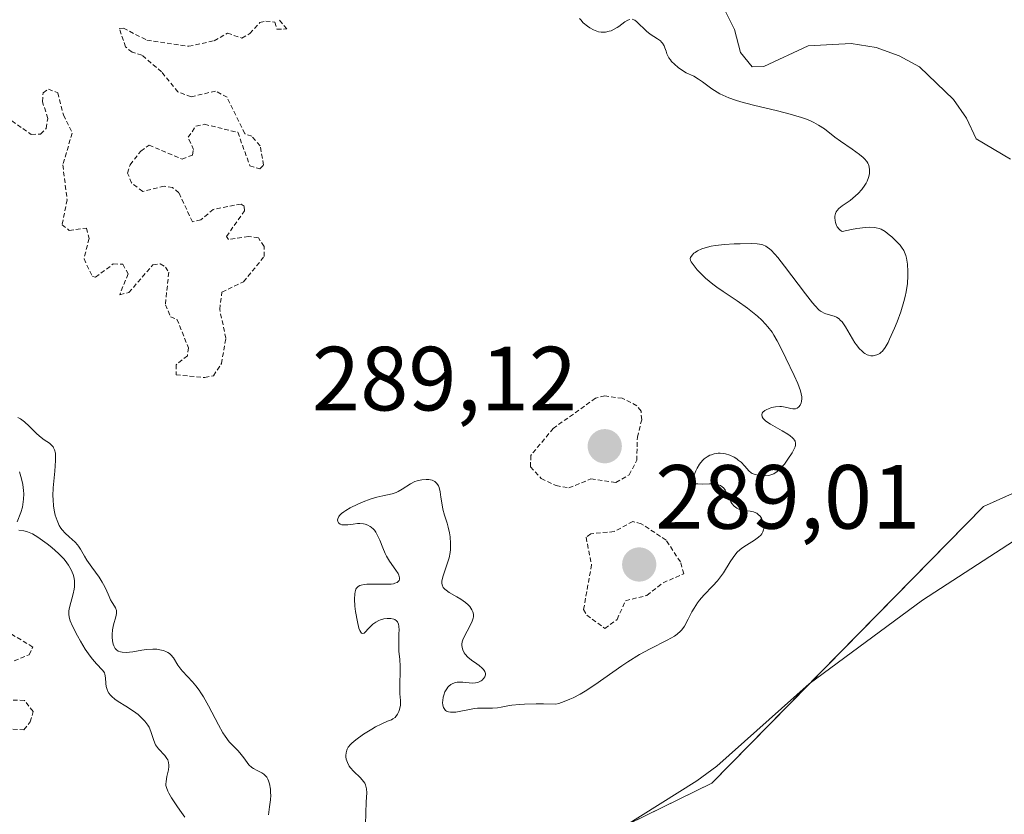
# Model space of a CAD drawing. Units: metres. Extents: x 625582 to 629065, y 4669409 to 4671785.
# Drawn here: x 625768 to 625876, y 4671010 to 4671097 of the extents above; entities that cross this region are included whole.
import ezdxf
from ezdxf.enums import TextEntityAlignment as Align

# ---------------------------------------------------------------- set-up
doc = ezdxf.new("R2010")
doc.units = ezdxf.units.M
doc.header["$MEASUREMENT"] = 0
doc.linetypes.add('TRAZOS', pattern=[0.75, 0.5, -0.25])
for name, color, linetype, lineweight in [('Carátula', 7, 'Continuous', 5), ('Corriente natural lineal', 142, 'Continuous', 13), ('Curva de nivel auxiliar', 36, 'TRAZOS', 0), ('Curva de nivel normal', 36, 'Continuous', 0), ('Pastizal CxS', 92, 'Continuous', 0), ('Punto de cota en terreno', 7, 'Continuous', 0), ('Rótulo de punto de cota en terreno', 19, 'Continuous', 0), ('Suelo desnudo', 252, 'Continuous', 0), ('Suelo desnudo CxS', 43, 'Continuous', 0)]:
    doc.layers.add(name, color=color, linetype=linetype, lineweight=lineweight)
doc.styles.add('Arial', font='arial.ttf', dxfattribs={"height": 0.2})

# ---------------------------------------------------------------- blocks, each defined once
blk = doc.blocks.new('*U165')
at = {"layer": 'Curva de nivel normal', "color": 36, "linetype": 'Continuous', "lineweight": 0}
for points in [[(625829.69, 4671097.59, 285), (625829.81, 4671097.42, 285), (625830.1, 4671097.12, 285), (625830.57, 4671096.73, 285), (625830.82, 4671096.55, 285), (625831.22, 4671096.33, 285), (625831.59, 4671096.18, 285), (625831.78, 4671096.13, 285), (625832.08, 4671096.09, 285), (625832.38, 4671096.08, 285), (625832.54, 4671096.09, 285), (625832.96, 4671096.17, 285), (625833.18, 4671096.24, 285), (625833.51, 4671096.39, 285), (625833.84, 4671096.58, 285), (625834, 4671096.69, 285), (625834.66, 4671097.2, 285), (625834.99, 4671097.4, 285), (625835.21, 4671097.48, 285)], [(625835.48, 4671097.49, 285), (625835.64, 4671097.43, 285), (625835.75, 4671097.38, 285), (625835.97, 4671097.22, 285), (625837.05, 4671096.17, 285), (625837.46, 4671095.87, 285), (625838.25, 4671095.36, 285), (625838.58, 4671095.12, 285), (625838.72, 4671094.99, 285), (625838.83, 4671094.85, 285), (625838.99, 4671094.57, 285), (625839.08, 4671094.37, 285), (625839.2, 4671093.97, 285), (625839.3, 4671093.68, 285), (625839.51, 4671093.27, 285), (625839.69, 4671093.02, 285), (625839.82, 4671092.85, 285), (625840.14, 4671092.54, 285), (625840.55, 4671092.19, 285), (625841.14, 4671091.79, 285), (625841.42, 4671091.62, 285), (625842.25, 4671091.22, 285), (625842.78, 4671090.9, 285), (625843.21, 4671090.6, 285), (625844.24, 4671089.86, 285), (625844.83, 4671089.48, 285), (625845.13, 4671089.31, 285), (625845.77, 4671089, 285), (625846.11, 4671088.86, 285), (625846.86, 4671088.59, 285), (625847.44, 4671088.42, 285), (625848.82, 4671088.06, 285), (625851.46, 4671087.43, 285), (625852.84, 4671087.07, 285), (625854.1, 4671086.69, 285), (625854.66, 4671086.49, 285), (625855.15, 4671086.29, 285), (625855.45, 4671086.15, 285), (625855.97, 4671085.86, 285), (625856.63, 4671085.43, 285), (625857.77, 4671084.52, 285), (625858.4, 4671084.07, 285), (625859.68, 4671083.2, 285), (625860.49, 4671082.63, 285), (625860.89, 4671082.3, 285), (625861.05, 4671082.15, 285), (625861.29, 4671081.86, 285), (625861.41, 4671081.66, 285), (625861.46, 4671081.53, 285), (625861.54, 4671081.25, 285), (625861.58, 4671080.94, 285), (625861.59, 4671080.77, 285), (625861.57, 4671080.51, 285), (625861.49, 4671080.1, 285), (625861.33, 4671079.67, 285), (625861.21, 4671079.45, 285), (625861.08, 4671079.23, 285), (625860.75, 4671078.78, 285), (625860.35, 4671078.34, 285), (625860.06, 4671078.06, 285), (625859.46, 4671077.57, 285), (625858.57, 4671076.97, 285), (625858.2, 4671076.68, 285), (625858.01, 4671076.45, 285), (625857.93, 4671076.33, 285), (625857.84, 4671076.13, 285), (625857.78, 4671075.82, 285), (625857.77, 4671075.67, 285), (625857.79, 4671075.37, 285), (625857.84, 4671075.14, 285), (625857.96, 4671074.82, 285), (625858.04, 4671074.67, 285), (625858.24, 4671074.4, 285), (625858.36, 4671074.28, 285), (625858.57, 4671074.15, 285), (625859.6, 4671074.36, 285), (625860.19, 4671074.47, 285), (625861.15, 4671074.59, 285), (625861.54, 4671074.61, 285), (625862.16, 4671074.59, 285), (625862.33, 4671074.56, 285), (625862.63, 4671074.49, 285), (625862.87, 4671074.39, 285), (625863.29, 4671074.14, 285), (625863.75, 4671073.8, 285), (625864.04, 4671073.55, 285), (625864.6, 4671073.03, 285), (625864.95, 4671072.63, 285), (625865.1, 4671072.44, 285), (625865.35, 4671072.07, 285), (625865.44, 4671071.89, 285), (625865.59, 4671071.5, 285), (625865.66, 4671071.22, 285), (625865.76, 4671070.57, 285), (625865.81, 4671069.74, 285), (625865.81, 4671069.26, 285), (625865.75, 4671068.44, 285), (625865.61, 4671067.5, 285), (625865.5, 4671066.99, 285), (625865.37, 4671066.46, 285), (625865.03, 4671065.33, 285), (625864.63, 4671064.21, 285), (625864.35, 4671063.5, 285), (625863.8, 4671062.29, 285), (625863.62, 4671061.93, 285), (625863.29, 4671061.38, 285), (625863, 4671061, 285), (625862.83, 4671060.83, 285), (625862.71, 4671060.74, 285), (625862.49, 4671060.61, 285), (625862.15, 4671060.5, 285), (625861.98, 4671060.48, 285), (625861.73, 4671060.49, 285), (625861.46, 4671060.55, 285), (625861.33, 4671060.6, 285), (625861.08, 4671060.73, 285), (625860.95, 4671060.82, 285), (625860.76, 4671060.97, 285), (625860.46, 4671061.27, 285), (625860.14, 4671061.67, 285), (625859.98, 4671061.91, 285), (625858.94, 4671063.68, 285), (625858.56, 4671064.2, 285), (625858.37, 4671064.41, 285), (625858.24, 4671064.53, 285), (625857.97, 4671064.71, 285), (625857.7, 4671064.83, 285), (625856.77, 4671065.11, 285), (625856.58, 4671065.18, 285), (625856.34, 4671065.32, 285), (625856.21, 4671065.4, 285), (625856.02, 4671065.55, 285), (625855.62, 4671065.96, 285), (625855.31, 4671066.32, 285), (625854.55, 4671067.29, 285), (625852.24, 4671070.35, 285), (625851.49, 4671071.28, 285), (625851.16, 4671071.67, 285), (625850.77, 4671072.08, 285), (625850.59, 4671072.24, 285), (625850.34, 4671072.44, 285), (625850.17, 4671072.54, 285), (625849.84, 4671072.69, 285), (625849.49, 4671072.77, 285), (625849.22, 4671072.8, 285), (625848.6, 4671072.82, 285), (625847.37, 4671072.81, 285), (625846.68, 4671072.79, 285), (625845.62, 4671072.72, 285), (625844.63, 4671072.6, 285), (625844.18, 4671072.53, 285), (625843.78, 4671072.44, 285), (625843.13, 4671072.24, 285), (625842.65, 4671072.01, 285), (625842.41, 4671071.85, 285), (625842.27, 4671071.75, 285), (625842.07, 4671071.56, 285), (625841.89, 4671071.3, 285), (625841.87, 4671071.17, 285), (625841.91, 4671070.95, 285), (625841.97, 4671070.83, 285), (625842.17, 4671070.51, 285), (625842.63, 4671069.94, 285), (625842.95, 4671069.6, 285), (625843.56, 4671069.02, 285), (625844.34, 4671068.37, 285), (625844.8, 4671068.02, 285), (625845.49, 4671067.54, 285), (625847.01, 4671066.52, 285), (625848.17, 4671065.7, 285), (625848.91, 4671065.14, 285), (625849.25, 4671064.85, 285), (625849.73, 4671064.41, 285), (625850.16, 4671063.97, 285), (625850.41, 4671063.67, 285), (625850.86, 4671063.06, 285), (625851.06, 4671062.75, 285), (625851.43, 4671062.13, 285), (625851.76, 4671061.5, 285), (625852.37, 4671060.22, 285), (625853.31, 4671058.31, 285), (625853.7, 4671057.43, 285), (625853.99, 4671056.64, 285), (625854.08, 4671056.29, 285), (625854.13, 4671055.97, 285), (625854.14, 4671055.78, 285), (625854.11, 4671055.44, 285), (625854.07, 4671055.3, 285), (625853.96, 4671055.05, 285), (625853.81, 4671054.86, 285), (625853.62, 4671054.72, 285), (625853.45, 4671054.66, 285), (625853.35, 4671054.64, 285), (625853.15, 4671054.64, 285), (625852.94, 4671054.67, 285), (625852.49, 4671054.79, 285), (625852.12, 4671054.88, 285), (625851.92, 4671054.9, 285), (625851.71, 4671054.91, 285), (625851.26, 4671054.87, 285), (625850.82, 4671054.78, 285), (625850.46, 4671054.65, 285), (625850.3, 4671054.58, 285), (625850.08, 4671054.46, 285), (625849.86, 4671054.28, 285), (625849.79, 4671054.18, 285), (625849.73, 4671054.02, 285), (625849.77, 4671053.76, 285), (625849.89, 4671053.57, 285), (625849.98, 4671053.46, 285), (625850.17, 4671053.3, 285), (625850.68, 4671052.96, 285), (625851.99, 4671052.21, 285), (625852.6, 4671051.85, 285), (625852.86, 4671051.68, 285), (625853.12, 4671051.46, 285), (625853.23, 4671051.36, 285), (625853.34, 4671051.2, 285), (625853.39, 4671051.1, 285), (625853.45, 4671050.88, 285), (625853.44, 4671050.65, 285), (625853.39, 4671050.48, 285), (625853.24, 4671050.11, 285), (625853.06, 4671049.79, 285), (625852.61, 4671049.09, 285), (625852.22, 4671048.57, 285), (625851.81, 4671048.11, 285), (625851.61, 4671047.92, 285), (625851.42, 4671047.75, 285), (625851.06, 4671047.51, 285), (625850.72, 4671047.37, 285), (625850.5, 4671047.32, 285), (625850.05, 4671047.28, 285), (625849.58, 4671047.3, 285), (625849.34, 4671047.33, 285), (625849, 4671047.41, 285), (625848.69, 4671047.53, 285), (625848.55, 4671047.61, 285), (625848.31, 4671047.81, 285), (625847.87, 4671048.32, 285), (625847.46, 4671048.76, 285), (625847.15, 4671049.01, 285), (625846.98, 4671049.14, 285), (625846.69, 4671049.31, 285), (625846.23, 4671049.53, 285), (625845.74, 4671049.69, 285), (625845.49, 4671049.73, 285), (625845.16, 4671049.76, 285), (625844.94, 4671049.76, 285), (625844.5, 4671049.69, 285), (625844.19, 4671049.6, 285), (625844.03, 4671049.54, 285), (625843.74, 4671049.38, 285), (625843.6, 4671049.29, 285), (625843.4, 4671049.13, 285), (625843.22, 4671048.96, 285), (625842.89, 4671048.55, 285), (625842.62, 4671048.11, 285), (625842.47, 4671047.82, 285), (625842.25, 4671047.28, 285), (625842.17, 4671046.98, 285), (625842.15, 4671046.85, 285), (625842.16, 4671046.69, 285), (625842.27, 4671046.51, 285), (625842.42, 4671046.43, 285), (625842.52, 4671046.4, 285), (625842.7, 4671046.38, 285), (625843.19, 4671046.37, 285), (625843.97, 4671046.4, 285), (625844.38, 4671046.39, 285), (625844.76, 4671046.34, 285), (625844.94, 4671046.3, 285), (625845.18, 4671046.21, 285), (625845.39, 4671046.08, 285), (625845.51, 4671045.97, 285), (625845.71, 4671045.73, 285), (625845.87, 4671045.45, 285), (625846.13, 4671044.85, 285), (625846.32, 4671044.42, 285), (625846.43, 4671044.24, 285), (625846.69, 4671043.94, 285), (625846.98, 4671043.71, 285), (625847.2, 4671043.6, 285), (625847.35, 4671043.54, 285), (625847.68, 4671043.46, 285), (625847.93, 4671043.42, 285), (625848.45, 4671043.37, 285), (625848.83, 4671043.3, 285), (625849.07, 4671043.21, 285), (625849.19, 4671043.15, 285), (625849.35, 4671043.03, 285), (625849.55, 4671042.82, 285), (625849.7, 4671042.6, 285), (625849.77, 4671042.47, 285), (625849.85, 4671042.27, 285), (625849.94, 4671041.96, 285), (625849.96, 4671041.8, 285), (625849.95, 4671041.48, 285), (625849.93, 4671041.32, 285), (625849.85, 4671041.1, 285), (625849.73, 4671040.88, 285), (625849.63, 4671040.75, 285), (625849.39, 4671040.51, 285), (625848.95, 4671040.18, 285), (625848.04, 4671039.64, 285), (625847.54, 4671039.32, 285), (625847.33, 4671039.15, 285), (625847.04, 4671038.86, 285), (625846.89, 4671038.69, 285), (625846.6, 4671038.3, 285), (625846.27, 4671037.8, 285), (625845.51, 4671036.62, 285), (625845.08, 4671036.02, 285), (625844.85, 4671035.73, 285), (625844.36, 4671035.17, 285), (625843.35, 4671034.13, 285), (625842.88, 4671033.6, 285), (625842.67, 4671033.31, 285), (625842.28, 4671032.72, 285), (625842.05, 4671032.31, 285), (625841.64, 4671031.51, 285), (625841.23, 4671030.74, 285), (625840.95, 4671030.34, 285), (625840.8, 4671030.17, 285), (625840.44, 4671029.86, 285), (625840.14, 4671029.65, 285), (625839.32, 4671029.2, 285), (625837.46, 4671028.26, 285), (625836.29, 4671027.62, 285), (625835, 4671026.83, 285), (625834.32, 4671026.38, 285), (625831.38, 4671024.27, 285), (625830.32, 4671023.58, 285), (625829.76, 4671023.26, 285), (625829, 4671022.87, 285), (625828.61, 4671022.69, 285), (625828.01, 4671022.44, 285), (625827.39, 4671022.23, 285), (625827.08, 4671022.14, 285), (625825.71, 4671022.18, 285), (625824.92, 4671022.19, 285), (625823.62, 4671022.16, 285), (625823.09, 4671022.13, 285), (625822.23, 4671022.04, 285), (625821.78, 4671021.97, 285), (625821.08, 4671021.84, 285), (625820.67, 4671021.77, 285), (625820.11, 4671021.72, 285), (625819.03, 4671021.73, 285), (625818.45, 4671021.71, 285), (625818.13, 4671021.68, 285), (625816.08, 4671021.29, 285), (625815.68, 4671021.26, 285), (625815.5, 4671021.27, 285), (625815.26, 4671021.31, 285), (625815.06, 4671021.39, 285), (625814.95, 4671021.47, 285), (625814.79, 4671021.67, 285), (625814.73, 4671021.79, 285), (625814.65, 4671022.06, 285), (625814.62, 4671022.35, 285), (625814.63, 4671022.55, 285), (625814.68, 4671022.94, 285), (625814.74, 4671023.15, 285), (625814.88, 4671023.52, 285), (625815.07, 4671023.84, 285), (625815.21, 4671024.02, 285), (625815.31, 4671024.13, 285), (625815.54, 4671024.31, 285), (625815.67, 4671024.39, 285), (625815.94, 4671024.5, 285), (625816.23, 4671024.57, 285), (625816.43, 4671024.59, 285), (625816.86, 4671024.58, 285), (625817.09, 4671024.55, 285), (625817.55, 4671024.5, 285), (625817.9, 4671024.48, 285), (625818.24, 4671024.5, 285), (625818.41, 4671024.53, 285), (625818.57, 4671024.58, 285), (625818.85, 4671024.73, 285), (625818.96, 4671024.81, 285), (625819.15, 4671025, 285), (625819.25, 4671025.16, 285), (625819.33, 4671025.4, 285), (625819.33, 4671025.52, 285), (625819.26, 4671025.75, 285), (625819.12, 4671025.97, 285), (625818.98, 4671026.12, 285), (625818.66, 4671026.4, 285), (625818.38, 4671026.61, 285), (625817.8, 4671027.01, 285), (625817.41, 4671027.33, 285), (625817.11, 4671027.66, 285), (625817, 4671027.82, 285), (625816.84, 4671028.14, 285), (625816.77, 4671028.38, 285), (625816.75, 4671028.63, 285), (625816.75, 4671028.76, 285), (625816.79, 4671029.03, 285), (625816.85, 4671029.22, 285), (625817.02, 4671029.64, 285), (625817.62, 4671030.75, 285), (625817.88, 4671031.29, 285), (625817.98, 4671031.6, 285), (625818.01, 4671031.75, 285), (625818.01, 4671032.02, 285), (625817.99, 4671032.19, 285), (625817.95, 4671032.3, 285), (625817.85, 4671032.53, 285), (625817.6, 4671032.89, 285), (625817.44, 4671033.07, 285), (625817.15, 4671033.33, 285), (625816.61, 4671033.72, 285), (625816.19, 4671033.97, 285), (625815.35, 4671034.44, 285), (625815, 4671034.68, 285), (625814.86, 4671034.8, 285), (625814.68, 4671035, 285), (625814.57, 4671035.27, 285), (625814.54, 4671035.46, 285), (625814.55, 4671035.67, 285), (625814.66, 4671036.17, 285), (625815.34, 4671038.26, 285), (625815.47, 4671038.83, 285), (625815.5, 4671039.16, 285), (625815.5, 4671039.83, 285), (625815.44, 4671040.58, 285), (625815.38, 4671041, 285), (625815.25, 4671041.64, 285), (625815.13, 4671042.07, 285), (625814.84, 4671042.95, 285), (625814.65, 4671043.62, 285), (625814.56, 4671044.07, 285), (625814.44, 4671044.93, 285), (625814.36, 4671045.52, 285), (625814.24, 4671045.98, 285), (625814.16, 4671046.18, 285), (625814, 4671046.44, 285), (625813.85, 4671046.58, 285), (625813.76, 4671046.64, 285), (625813.61, 4671046.72, 285), (625813.46, 4671046.78, 285), (625813.1, 4671046.86, 285), (625812.81, 4671046.88, 285), (625812.33, 4671046.85, 285), (625811.83, 4671046.73, 285), (625811.58, 4671046.64, 285), (625811.1, 4671046.4, 285), (625810.19, 4671045.81, 285), (625809.75, 4671045.54, 285), (625809.52, 4671045.44, 285), (625809.07, 4671045.28, 285), (625808.04, 4671045.08, 285), (625807.39, 4671044.93, 285), (625807.02, 4671044.83, 285), (625806.66, 4671044.71, 285), (625805.89, 4671044.43, 285), (625805.3, 4671044.17, 285), (625804.46, 4671043.76, 285), (625803.97, 4671043.47, 285), (625803.76, 4671043.33, 285), (625803.49, 4671043.12, 285), (625803.29, 4671042.92, 285), (625803.19, 4671042.79, 285), (625803.08, 4671042.56, 285), (625803.06, 4671042.45, 285), (625803.08, 4671042.25, 285), (625803.17, 4671042.09, 285), (625803.35, 4671041.96, 285), (625803.54, 4671041.9, 285), (625803.65, 4671041.88, 285), (625803.91, 4671041.87, 285), (625804.19, 4671041.89, 285), (625804.79, 4671041.97, 285), (625805.26, 4671042.02, 285), (625805.5, 4671042.03, 285), (625805.9, 4671041.99, 285), (625806.1, 4671041.94, 285), (625806.38, 4671041.84, 285), (625806.64, 4671041.7, 285), (625806.77, 4671041.61, 285), (625807.01, 4671041.4, 285), (625807.12, 4671041.28, 285), (625807.28, 4671041.07, 285), (625807.55, 4671040.56, 285), (625807.72, 4671040.18, 285), (625808.04, 4671039.35, 285), (625808.31, 4671038.73, 285), (625808.46, 4671038.43, 285), (625808.79, 4671037.87, 285), (625809.47, 4671036.91, 285), (625809.73, 4671036.52, 285), (625809.82, 4671036.34, 285), (625809.89, 4671036.05, 285), (625809.89, 4671035.92, 285), (625809.83, 4671035.75, 285), (625809.7, 4671035.61, 285), (625809.61, 4671035.55, 285), (625809.38, 4671035.45, 285), (625809.23, 4671035.41, 285), (625808.98, 4671035.37, 285), (625808.37, 4671035.34, 285), (625806.95, 4671035.37, 285), (625806.28, 4671035.35, 285), (625805.98, 4671035.32, 285), (625805.66, 4671035.25, 285), (625805.52, 4671035.2, 285), (625805.34, 4671035.09, 285), (625805.16, 4671034.91, 285), (625805.09, 4671034.79, 285), (625804.99, 4671034.51, 285), (625804.95, 4671034.28, 285), (625804.92, 4671033.72, 285), (625804.97, 4671032.93, 285), (625805.04, 4671032.34, 285), (625805.24, 4671031.2, 285), (625805.42, 4671030.51, 285), (625805.52, 4671030.25, 285), (625805.61, 4671030.07, 285), (625805.71, 4671029.96, 285), (625805.86, 4671029.92, 285), (625805.99, 4671029.98, 285), (625806.13, 4671030.11, 285), (625806.42, 4671030.44, 285), (625806.77, 4671030.79, 285), (625806.96, 4671030.95, 285), (625807.27, 4671031.17, 285), (625807.61, 4671031.35, 285), (625807.79, 4671031.42, 285), (625808.17, 4671031.53, 285), (625808.52, 4671031.58, 285), (625808.68, 4671031.59, 285), (625808.92, 4671031.58, 285), (625809.24, 4671031.51, 285), (625809.37, 4671031.46, 285), (625809.55, 4671031.33, 285), (625809.65, 4671031.2, 285), (625809.76, 4671030.95, 285), (625809.8, 4671030.75, 285), (625809.83, 4671030.3, 285), (625809.82, 4671029.92, 285), (625809.79, 4671029.08, 285), (625809.79, 4671028.42, 285), (625809.82, 4671027.98, 285), (625809.9, 4671027.08, 285), (625809.95, 4671026.32, 285), (625809.91, 4671023.76, 285), (625809.93, 4671023.31, 285), (625809.99, 4671022.55, 285), (625809.98, 4671022.04, 285), (625809.89, 4671021.58, 285), (625809.81, 4671021.36, 285), (625809.67, 4671021.06, 285), (625809.49, 4671020.8, 285), (625809.39, 4671020.69, 285), (625809.16, 4671020.53, 285), (625808.99, 4671020.44, 285), (625808.55, 4671020.27, 285), (625807.85, 4671019.97, 285), (625807.25, 4671019.66, 285), (625806.82, 4671019.41, 285), (625805.93, 4671018.85, 285), (625805.06, 4671018.24, 285), (625804.63, 4671017.88, 285), (625804.47, 4671017.72, 285), (625804.23, 4671017.41, 285), (625804.12, 4671017.21, 285), (625804.07, 4671017.08, 285), (625804, 4671016.8, 285), (625803.98, 4671016.5, 285), (625803.99, 4671016.35, 285), (625804.02, 4671016.1, 285), (625804.14, 4671015.73, 285), (625804.34, 4671015.35, 285), (625804.48, 4671015.16, 285), (625804.82, 4671014.78, 285), (625805.59, 4671014.04, 285), (625805.92, 4671013.66, 285), (625806.05, 4671013.47, 285), (625806.15, 4671013.27, 285), (625806.19, 4671013.13, 285), (625806.25, 4671012.85, 285), (625806.28, 4671012.41, 285), (625806.21, 4671011.41, 285), (625806.14, 4671008.91, 285)], [(625795.46, 4671010, 285), (625795.59, 4671010.87, 285), (625795.69, 4671011.62, 285), (625795.71, 4671012.14, 285), (625795.7, 4671012.4, 285), (625795.68, 4671012.81, 285), (625795.58, 4671013.39, 285), (625795.47, 4671013.74, 285), (625795.4, 4671013.9, 285), (625795.28, 4671014.11, 285), (625795.19, 4671014.23, 285), (625794.97, 4671014.44, 285), (625794.73, 4671014.6, 285), (625794.21, 4671014.87, 285), (625793.82, 4671015.07, 285), (625793.64, 4671015.2, 285), (625793.32, 4671015.49, 285), (625793.12, 4671015.73, 285), (625792.75, 4671016.24, 285), (625792.31, 4671016.82, 285), (625792.08, 4671017.06, 285), (625791.58, 4671017.57, 285), (625791.15, 4671018.03, 285), (625790.69, 4671018.63, 285), (625790.45, 4671019, 285), (625789.95, 4671019.89, 285), (625788.88, 4671021.97, 285), (625788.32, 4671022.97, 285), (625788.04, 4671023.42, 285), (625787.85, 4671023.7, 285), (625787.48, 4671024.19, 285), (625787.12, 4671024.62, 285), (625786.01, 4671025.78, 285), (625785.82, 4671026, 285), (625785.51, 4671026.43, 285), (625785.01, 4671027.24, 285), (625784.73, 4671027.58, 285), (625784.57, 4671027.72, 285), (625784.38, 4671027.85, 285), (625784.23, 4671027.92, 285), (625783.92, 4671028.05, 285), (625783.69, 4671028.11, 285), (625783.18, 4671028.19, 285), (625782.75, 4671028.2, 285), (625782.05, 4671028.16, 285), (625781.55, 4671028.09, 285), (625780.53, 4671027.93, 285), (625779.81, 4671027.85, 285), (625779.38, 4671027.87, 285), (625779.19, 4671027.91, 285), (625778.94, 4671028, 285), (625778.73, 4671028.15, 285), (625778.61, 4671028.27, 285), (625778.55, 4671028.37, 285), (625778.44, 4671028.58, 285), (625778.37, 4671028.75, 285), (625778.29, 4671029.13, 285), (625778.26, 4671029.53, 285), (625778.26, 4671029.81, 285), (625778.31, 4671030.34, 285), (625778.42, 4671030.88, 285), (625778.68, 4671031.77, 285), (625778.75, 4671032.13, 285), (625778.76, 4671032.3, 285), (625778.74, 4671032.45, 285), (625778.64, 4671032.75, 285), (625778.53, 4671032.94, 285), (625778.28, 4671033.33, 285), (625778.09, 4671033.64, 285), (625777.92, 4671034, 285), (625777.56, 4671034.84, 285), (625777.32, 4671035.32, 285), (625777.17, 4671035.57, 285), (625776.83, 4671036.11, 285), (625776.03, 4671037.21, 285), (625775.49, 4671037.98, 285), (625775.22, 4671038.43, 285), (625774.8, 4671039.19, 285), (625774.58, 4671039.52, 285), (625774.46, 4671039.68, 285), (625774.18, 4671039.98, 285), (625773.54, 4671040.56, 285), (625773.09, 4671040.96, 285), (625772.77, 4671041.32, 285), (625772.63, 4671041.5, 285), (625772.45, 4671041.8, 285), (625772.21, 4671042.35, 285), (625772.01, 4671042.96, 285), (625771.92, 4671043.33, 285), (625771.81, 4671043.95, 285), (625771.76, 4671044.67, 285), (625771.75, 4671045.07, 285), (625771.79, 4671045.94, 285), (625771.96, 4671047.77, 285), (625772.05, 4671048.95, 285), (625772.05, 4671049.26, 285), (625772.02, 4671049.77, 285), (625771.92, 4671050.15, 285), (625771.83, 4671050.35, 285), (625771.76, 4671050.46, 285), (625771.59, 4671050.66, 285), (625771.36, 4671050.85, 285), (625770.79, 4671051.25, 285), (625770.28, 4671051.63, 285), (625769.91, 4671051.97, 285), (625769.15, 4671052.72, 285), (625768.62, 4671053.22, 285), (625768.17, 4671053.56, 285), (625767.9, 4671053.7, 285)], [(625768.09, 4671047.7, 285), (625768.29, 4671046.94, 285), (625768.44, 4671046.32, 285), (625768.52, 4671045.65, 285), (625768.54, 4671045.29, 285), (625768.53, 4671044.71, 285), (625768.45, 4671044.12, 285), (625768.39, 4671043.82, 285), (625768.22, 4671043.24, 285), (625767.83, 4671042.2, 285)], [(625768.01, 4671041.3, 285), (625768.56, 4671041.22, 285), (625768.95, 4671041.13, 285), (625769.15, 4671041.05, 285), (625769.49, 4671040.89, 285), (625770.1, 4671040.53, 285), (625771.11, 4671039.8, 285), (625771.64, 4671039.38, 285), (625772.38, 4671038.72, 285), (625772.98, 4671038.11, 285), (625773.29, 4671037.71, 285), (625773.47, 4671037.45, 285), (625773.76, 4671036.95, 285), (625773.97, 4671036.43, 285), (625774.05, 4671036.17, 285), (625774.12, 4671035.75, 285), (625774.13, 4671035.31, 285), (625774.12, 4671035.06, 285), (625774.08, 4671034.81, 285), (625773.98, 4671034.29, 285), (625773.58, 4671032.78, 285), (625773.51, 4671032.43, 285), (625773.49, 4671032.26, 285), (625773.49, 4671032, 285), (625773.57, 4671031.58, 285), (625773.64, 4671031.33, 285), (625773.9, 4671030.73, 285), (625774.44, 4671029.68, 285), (625774.77, 4671029.1, 285), (625775.31, 4671028.22, 285), (625775.85, 4671027.43, 285), (625776.1, 4671027.1, 285), (625776.55, 4671026.58, 285), (625777.21, 4671025.91, 285), (625777.36, 4671025.72, 285), (625777.41, 4671025.62, 285), (625777.47, 4671025.46, 285), (625777.53, 4671025.07, 285), (625777.57, 4671024.44, 285), (625777.61, 4671024.11, 285), (625777.7, 4671023.78, 285), (625777.77, 4671023.61, 285), (625777.9, 4671023.37, 285), (625778.08, 4671023.15, 285), (625778.22, 4671023, 285), (625778.55, 4671022.72, 285), (625778.93, 4671022.45, 285), (625779.77, 4671021.93, 285), (625780.39, 4671021.54, 285), (625780.89, 4671021.19, 285), (625781.12, 4671021.01, 285), (625781.44, 4671020.72, 285), (625781.86, 4671020.29, 285), (625782.19, 4671019.85, 285), (625782.33, 4671019.62, 285), (625782.54, 4671019.16, 285), (625782.83, 4671018.27, 285), (625782.97, 4671017.87, 285), (625783.05, 4671017.69, 285), (625783.14, 4671017.52, 285), (625783.36, 4671017.23, 285), (625784.06, 4671016.5, 285), (625784.3, 4671016.19, 285), (625784.39, 4671016.02, 285), (625784.48, 4671015.75, 285), (625784.52, 4671015.46, 285), (625784.52, 4671015.3, 285), (625784.48, 4671014.95, 285), (625784.3, 4671014.21, 285), (625784.2, 4671013.66, 285), (625784.18, 4671013.36, 285), (625784.19, 4671013.22, 285), (625784.24, 4671012.99, 285), (625784.38, 4671012.6, 285), (625784.49, 4671012.38, 285), (625784.79, 4671011.86, 285), (625785.37, 4671010.97, 285), (625785.72, 4671010.48, 285), (625786.28, 4671009.74, 285)]]:
    blk.add_polyline3d(points, dxfattribs=at)
blk = doc.blocks.new('5PATER')
at = {"layer": 'Carátula', "linetype": 'Continuous', "lineweight": 5}
h = blk.add_hatch(color=250, dxfattribs=at)
edge = h.paths.add_edge_path()
edge.add_ellipse((0, 0.01), major_axis=(-1.33, -1.34), ratio=0.999422, start_angle=0, end_angle=360)

msp = doc.modelspace()

# ---------------------------------------------------------------- linework, layer by layer
at = {"layer": 'Corriente natural lineal', "color": 142, "linetype": 'Continuous', "lineweight": 13}
for points in [[(625845.57, 4671098.72, 281.79), (625846.72, 4671096.36, 281.51), (625847.4, 4671093.84, 281.33), (625848.69, 4671092.27, 281.99), (625849.96, 4671092.29, 281.94), (625854.84, 4671094.59, 281.42), (625859.56, 4671094.83, 281.19), (625862.3, 4671094.4, 281.13), (625864.86, 4671093.49, 280.93), (625867.1, 4671092.26, 281.22), (625870.81, 4671088.67, 281.16), (625872.27, 4671086.63, 281.05), (625873.33, 4671084.36, 280.87), (625877.1, 4671082.11, 280.72)], [(625896.14, 4671051.15, 280.21), (625889.14, 4671048.59, 280.15), (625880.83, 4671042.74, 280.14), (625878.79, 4671040.96, 280.17), (625867.41, 4671033.58, 280.1), (625854.95, 4671024.38, 280.05), (625844.79, 4671015.33, 280.04), (625842.6, 4671013.71, 280), (625824.59, 4671002.44, 280.03), (625820.79, 4670999.07, 280), (625817.2, 4670995.2, 280.08), (625810.9, 4670986.2, 280)]]:
    msp.add_polyline3d(points, dxfattribs=at)
at = {"layer": 'Curva de nivel auxiliar', "color": 36, "linetype": 'TRAZOS', "lineweight": 0}
for points in [[(625767.22, 4671086.32, 287.5), (625769.36, 4671084.83, 287.5), (625770.4, 4671084.87, 287.5), (625771.01, 4671085.49, 287.5), (625771.18, 4671086.58, 287.5), (625770.6, 4671088.43, 287.5), (625770.66, 4671089.42, 287.5), (625771.25, 4671089.8, 287.5), (625772.29, 4671089.4, 287.5), (625772.9, 4671086.97, 287.5), (625773.87, 4671084.98, 287.5), (625772.84, 4671081.47, 287.5), (625773.31, 4671077.64, 287.5), (625772.75, 4671074.9, 287.5), (625773.54, 4671074.27, 287.5), (625775.43, 4671074.52, 287.5), (625775.72, 4671073.37, 287.5), (625775.17, 4671071.14, 287.5), (625776.09, 4671069.19, 287.5), (625776.44, 4671069.11, 287.5), (625778.39, 4671070.58, 287.5), (625779.44, 4671070.54, 287.5), (625780.02, 4671069.48, 287.5), (625779.1, 4671067.2, 287.5), (625780.11, 4671067.43, 287.5), (625782.76, 4671070.5, 287.5), (625783.56, 4671070.61, 287.5), (625784.15, 4671070.24, 287.5), (625784.5, 4671069.66, 287.5), (625784.12, 4671066.09, 287.5), (625784.7, 4671064.78, 287.5), (625785.4, 4671064.5, 287.5), (625786.66, 4671061.37, 287.5), (625786.55, 4671060.49, 287.5), (625785.31, 4671059.49, 287.5), (625785.3, 4671058.39, 287.5), (625788.46, 4671058.08, 287.5), (625789.4, 4671058.29, 287.5), (625790.29, 4671059.62, 287.5), (625790.78, 4671062.41, 287.5), (625790.1, 4671065.58, 287.5), (625790.35, 4671067.49, 287.5), (625792.72, 4671068.62, 287.5), (625795, 4671071.41, 287.5), (625794.98, 4671072.51, 287.5), (625794.35, 4671073.47, 287.5), (625793.27, 4671073.61, 287.5), (625791.05, 4671073.26, 287.5), (625790.84, 4671073.59, 287.5), (625792.81, 4671076.41, 287.5), (625792.8, 4671076.93, 287.5), (625792.45, 4671077.17, 287.5), (625789.39, 4671076.58, 287.5), (625788.02, 4671075.43, 287.5), (625787.1, 4671075.2, 287.5), (625785.61, 4671078.41, 287.5), (625784.91, 4671078.99, 287.5), (625783.98, 4671079.14, 287.5), (625781.63, 4671078.56, 287.5), (625780.39, 4671079.49, 287.5), (625779.97, 4671080.58, 287.5), (625780.25, 4671081.5, 287.5), (625781.41, 4671082.99, 287.5), (625782.33, 4671083.65, 287.5), (625785.96, 4671082.11, 287.5), (625787.09, 4671082.56, 287.5), (625787.22, 4671083.16, 287.5), (625786.63, 4671084.51, 287.5), (625787.49, 4671085.75, 287.5), (625788.42, 4671085.94, 287.5), (625792.09, 4671085.06, 287.5), (625793.41, 4671081.39, 287.5), (625794.52, 4671081.04, 287.5), (625794.93, 4671081.45, 287.5), (625794.55, 4671083.58, 287.5), (625793.63, 4671084.62, 287.5), (625792.88, 4671084.91, 287.5), (625790.91, 4671088.91, 287.5), (625789.64, 4671089.6, 287.5), (625786.96, 4671088.95, 287.5), (625785.51, 4671089.51, 287.5), (625783.7, 4671091.71, 287.5), (625781.54, 4671093.55, 287.5), (625780.47, 4671093.86, 287.5), (625779.75, 4671094.45, 287.5), (625779.05, 4671096.49, 287.5), (625779.51, 4671096.51, 287.5), (625782.09, 4671095.2, 287.5), (625786.7, 4671094.52, 287.5), (625789.48, 4671095.13, 287.5), (625790.96, 4671095.97, 287.5), (625792.53, 4671095.43, 287.5), (625793.41, 4671095.93, 287.5), (625794.52, 4671097.13, 287.5), (625795.17, 4671097.3, 287.5), (625796.17, 4671097.18, 287.5), (625796.38, 4671096.41, 287.5), (625797.49, 4671096.43, 287.5), (625796.55, 4671097.55, 287.5)], [(625828.51, 4671045.94, 287.5), (625830.94, 4671046.93, 287.5), (625833.69, 4671046.54, 287.5), (625835.15, 4671047.39, 287.5), (625835.98, 4671048.98, 287.5), (625836.05, 4671051.53, 287.5), (625836.52, 4671053.45, 287.5), (625836.45, 4671054.4, 287.5), (625836, 4671054.99, 287.5), (625834.39, 4671055.8, 287.5), (625832.46, 4671056.06, 287.5), (625831.44, 4671055.82, 287.5), (625826.8, 4671052.49, 287.5), (625824.32, 4671049.51, 287.5), (625824.3, 4671048.26, 287.5), (625825.47, 4671046.98, 287.5), (625827.1, 4671046.2, 287.5), (625828.51, 4671045.94, 287.5)], [(625832.47, 4671030.48, 287.5), (625833.82, 4671031.48, 287.5), (625834.74, 4671033.53, 287.5), (625837.09, 4671034.12, 287.5), (625838.88, 4671035.51, 287.5), (625841.15, 4671036.49, 287.5), (625840.78, 4671037.81, 287.5), (625839.21, 4671040.2, 287.5), (625836.48, 4671042.01, 287.5), (625835.53, 4671042.25, 287.5), (625833.49, 4671041.14, 287.5), (625830.91, 4671040.9, 287.5), (625830.4, 4671040.51, 287.5), (625831.01, 4671037.49, 287.5), (625830.13, 4671032.56, 287.5), (625830.48, 4671031.94, 287.5), (625832.47, 4671030.48, 287.5)], [(625767.5, 4671026.93, 287.5), (625769.12, 4671027.6, 287.5), (625769.53, 4671028.44, 287.5), (625766.55, 4671030.26, 287.5)], [(625767.35, 4671019.39, 287.5), (625768.55, 4671019.33, 287.5), (625769.26, 4671020.2, 287.5), (625769.57, 4671021.36, 287.5), (625768.62, 4671022.57, 287.5), (625766.76, 4671022.63, 287.5)]]:
    msp.add_polyline3d(points, dxfattribs=at)
at = {"layer": 'Pastizal CxS', "color": 92, "linetype": 'Continuous', "lineweight": 0}
for points in [[(625815.92, 4670999.61, 280.09), (625844.23, 4671013.48, 280.03), (625874.13, 4671043.9, 280.29), (625899.31, 4671055.18, 280.22), (625914.53, 4671073.94, 280.18), (625941.69, 4671097.26, 280.65), (625956.59, 4671084.73, 286.38), (625982.46, 4671070.71, 286.3), (626024.51, 4671059.92, 285.06), (626019.29, 4671047.52, 286.12), (626007.84, 4671042.24, 284.79), (626000.8, 4671033.44, 283.16), (625998.16, 4671018.48, 284.12), (625983.2, 4671000, 285.02)], [(625835.02, 4671008.97, 280.08), (625844.23, 4671013.48, 280.03), (625854.9, 4671024.33, 280.05), (625874.13, 4671043.9, 280.29), (625895.1, 4671053.29, 280.34), (625899.31, 4671055.18, 280.22), (625906.69, 4671064.27, 280.16), (625913.51, 4671072.68, 280.19), (625914.53, 4671073.94, 280.18), (625941.69, 4671097.27, 280.65), (625956.59, 4671084.73, 286.38), (625982.46, 4671070.71, 286.3), (626024.51, 4671059.92, 285.06), (626019.29, 4671047.52, 286.12), (626007.84, 4671042.24, 284.79), (626000.8, 4671033.44, 283.16), (626000.74, 4671033.09, 283.18), (625999.37, 4671025.33, 283.18), (625998.16, 4671018.48, 284.12), (625983.2, 4671000, 285.02)]]:
    msp.add_polyline3d(points, dxfattribs=at)
at = {"layer": 'Suelo desnudo', "color": 252, "linetype": 'Continuous', "lineweight": 0}
msp.add_polyline3d([(625835.02, 4671008.97, 280.08), (625844.23, 4671013.48, 280.03), (625854.9, 4671024.33, 280.05), (625874.13, 4671043.9, 280.29), (625895.1, 4671053.29, 280.34), (625899.31, 4671055.18, 280.22), (625906.69, 4671064.27, 280.16), (625913.51, 4671072.68, 280.19), (625914.53, 4671073.94, 280.18), (625941.69, 4671097.27, 280.65), (625956.59, 4671084.73, 286.38), (625982.46, 4671070.71, 286.3), (626024.51, 4671059.92, 285.06), (626019.29, 4671047.52, 286.12), (626007.84, 4671042.24, 284.79), (626000.8, 4671033.44, 283.16), (626000.74, 4671033.09, 283.18), (625999.37, 4671025.33, 283.18), (625998.16, 4671018.48, 284.12), (625983.2, 4671000, 285.02)], dxfattribs=at)
at = {"layer": 'Suelo desnudo CxS', "color": 43, "linetype": 'Continuous', "lineweight": 0}
msp.add_polyline3d([(625983.2, 4671000, 285.02), (625998.16, 4671018.48, 284.12), (626000.8, 4671033.44, 283.16), (626007.84, 4671042.24, 284.79), (626019.29, 4671047.52, 286.12), (626024.51, 4671059.92, 285.06), (625982.46, 4671070.71, 286.3), (625956.59, 4671084.73, 286.38), (625941.69, 4671097.26, 280.65), (625914.53, 4671073.94, 280.18), (625899.31, 4671055.18, 280.22), (625874.13, 4671043.9, 280.29), (625844.23, 4671013.48, 280.03), (625815.92, 4670999.61, 280.09)], dxfattribs=at)

# ---------------------------------------------------------------- block references
at = {"layer": 'Curva de nivel normal', "color": 36, "linetype": 'Continuous', "lineweight": 0}
msp.add_blockref('*U165', (0, 0), dxfattribs=at)
at = {"layer": 'Punto de cota en terreno', "linetype": 'Continuous', "lineweight": 0}
for p in [(625832.46, 4671050.52, 289.12), (625836.25, 4671037.51, 289.01)]:
    msp.add_blockref('5PATER', p, dxfattribs=at)

# ---------------------------------------------------------------- texts
at = {"layer": 'Rótulo de punto de cota en terreno', "color": 19, "linetype": 'Continuous', "lineweight": 0, "style": 'Arial'}
for s, p in [('289,12', (625800.25, 4671052.28)), ('289,01', (625838.01, 4671039.27))]:
    msp.add_text(s, height=7, dxfattribs=at).set_placement(p, align=Align.BOTTOM_LEFT)

doc.saveas('drawing.dxf')
